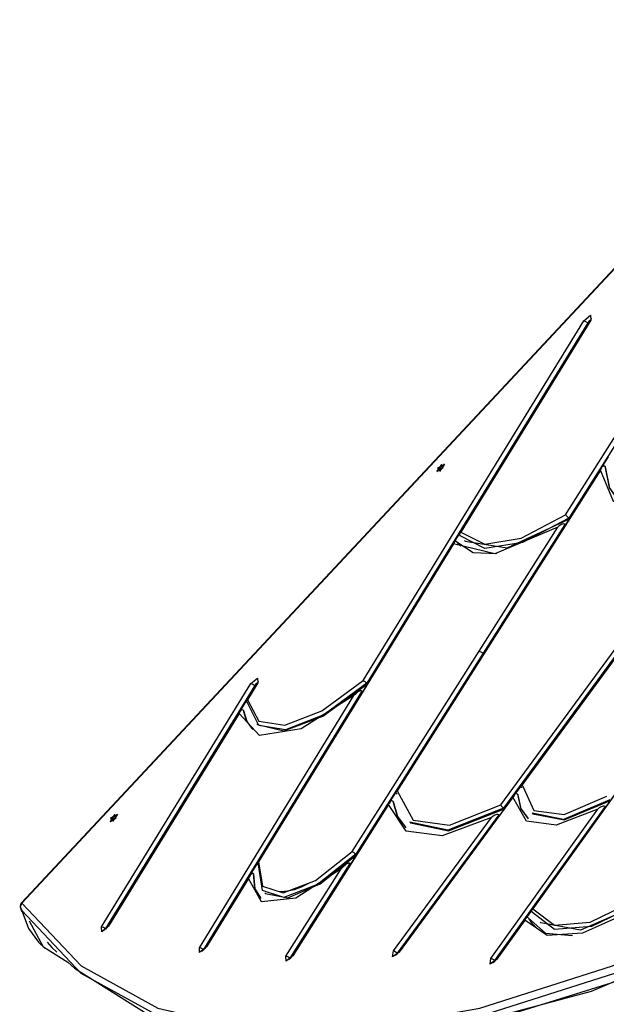
# Model space of a CAD drawing. Units: inches. Extents: x 92 to 208, y 27 to 183.
# Drawn here: x 119 to 125, y 169 to 178 of the extents above; entities that cross this region are included whole.
import ezdxf

# ---------------------------------------------------------------- set-up
doc = ezdxf.new("R2010")
doc.units = ezdxf.units.IN
doc.header["$MEASUREMENT"] = 0
doc.layers.add('Ebene 1', color=7, linetype='Continuous')

# ---------------------------------------------------------------- blocks, each defined once
blk = doc.blocks.new('block 2')
at = {"layer": 'Ebene 1', "color": 179, "lineweight": 25, "true_color": 0x1a171b}
for points in [[(129.4817, 181.3447), (119.254, 170.4001)], [(129.4874, 181.3443), (119.2561, 170.3961)], [(127.0331, 178.3214), (124.2296, 173.8976)], [(124.2014, 173.9275), (126.9637, 178.2861)], [(128.12, 177.3494), (123.7992, 171.4676)], [(128.11, 177.3318), (123.8062, 171.4729)], [(124.3666, 175.6897), (124.4277, 175.7409), (124.431, 175.6968)], [(124.4327, 175.7099), (124.4327, 175.7087), (124.4324, 175.7073), (124.4317, 175.7052), (124.4303, 175.7023), (124.4289, 175.6992), (124.4275, 175.6968), (124.4262, 175.6944)], [(122.3608, 172.4212), (124.3666, 175.6897)], [(124.4033, 175.673), (122.3924, 172.3957)], [(124.4262, 175.6944), (123.2393, 173.7603)], [(124.431, 175.6968), (123.2481, 173.7692)], [(124.3666, 175.6897), (124.3836, 175.6854), (124.4033, 175.673)], [(124.4239, 175.6945), (124.4127, 175.6854), (124.4033, 175.673)], [(124.41, 175.6675), (124.4033, 175.673)], [(124.431, 175.6968), (124.4277, 175.6959), (124.4262, 175.6944)], [(124.5347, 174.3625), (124.5926, 174.4534)], [(123.0865, 174.3537), (123.0731, 174.3856), (123.0312, 174.322), (123.0865, 174.3537), (123.0865, 174.3537)], [(123.0387, 174.3537), (123.0989, 174.3883), (123.0533, 174.3191), (123.0387, 174.3537), (123.0387, 174.3537)], [(123.0548, 174.3585), (123.0512, 174.3537), (123.0485, 174.349)], [(123.066, 174.347), (123.0548, 174.3585)], [(123.0559, 174.3585), (123.0548, 174.3585)], [(123.0721, 174.3713), (123.064, 174.3621), (123.0559, 174.3585)], [(123.066, 174.3473), (123.0559, 174.3585)], [(123.0735, 174.3732), (123.0721, 174.3713)], [(123.0764, 174.3678), (123.0721, 174.3713)], [(123.0724, 174.349), (123.076, 174.3537), (123.0788, 174.3585)], [(123.0795, 174.3732), (123.0767, 174.3735), (123.0735, 174.3732)], [(123.0771, 174.3692), (123.0735, 174.3732)], [(123.0778, 174.3585), (123.0747, 174.3621), (123.0781, 174.3713)], [(123.0753, 174.3594), (123.0778, 174.3565)], [(123.0784, 174.3577), (123.0778, 174.3585)], [(123.0788, 174.3585), (123.0778, 174.3585)], [(123.0781, 174.3713), (123.0795, 174.3732)], [(123.0967, 174.3857), (123.094, 174.3883)], [(124.5182, 174.3325), (124.5242, 174.347), (124.5323, 174.3597), (124.5371, 174.3649), (124.5431, 174.3692), (124.5464, 174.3706), (124.5498, 174.3709), (124.5538, 174.3706), (124.5578, 174.3682)], [(124.5578, 174.3682), (124.5976, 174.1763), (124.6935, 174.039)], [(124.5647, 174.3621), (124.5578, 174.3682)], [(124.7002, 174.033), (124.6046, 174.1702), (124.5647, 174.3621)], [(123.0333, 174.3191), (123.0361, 174.3167)], [(123.0492, 174.3361), (123.0478, 174.3342)], [(123.0478, 174.3342), (123.0505, 174.3339), (123.0538, 174.3342)], [(123.0485, 174.349), (123.0495, 174.349)], [(123.0495, 174.349), (123.0526, 174.3453), (123.0492, 174.3361)], [(123.0519, 174.3339), (123.0492, 174.3361)], [(123.06, 174.3423), (123.0512, 174.3484)], [(123.0538, 174.3342), (123.0552, 174.3361)], [(123.0552, 174.3361), (123.0633, 174.3453), (123.0714, 174.349)], [(123.0714, 174.349), (123.0724, 174.349)], [(124.5273, 174.3523), (123.4722, 172.6875)], [(124.5182, 174.3325), (123.477, 172.6904)], [(123.6126, 171.2915), (125.8004, 174.2696)], [(125.8748, 174.3046), (123.6376, 171.2591)], [(125.8004, 174.2696), (125.3157, 174.0157), (124.9137, 173.9391), (124.6377, 174.0488), (124.5182, 174.3325)], [(123.2481, 173.7692), (123.4655, 173.6609), (123.7964, 173.7158), (124.2014, 173.9275)], [(124.2014, 173.9275), (124.2028, 173.9253), (124.2048, 173.9225), (124.2074, 173.9198), (124.2102, 173.9165), (124.2134, 173.9134), (124.2165, 173.9103), (124.2196, 173.907), (124.2229, 173.9039), (124.2264, 173.9007), (124.2296, 173.8976)], [(124.2296, 173.8976), (123.8092, 173.6757), (123.4665, 173.6192), (123.2438, 173.7346)], [(123.2884, 173.6883), (123.671, 173.6273), (124.2365, 173.8915)], [(124.1931, 173.84), (123.451, 172.6692)], [(124.1931, 173.84), (124.185, 173.8437), (124.1761, 173.843), (124.1671, 173.8404), (124.1587, 173.8364), (124.1432, 173.8263), (124.1294, 173.814)], [(124.1991, 173.8347), (124.1931, 173.84)], [(124.2357, 173.8922), (124.2296, 173.8976)], [(124.1294, 173.814), (123.5582, 173.5722), (123.1828, 173.6626)], [(123.1889, 173.6771), (123.2383, 173.7575)], [(123.2481, 173.7692), (123.2438, 173.7656), (123.2407, 173.762), (123.2386, 173.7586), (123.2369, 173.7548), (123.2364, 173.7512), (123.2364, 173.7475), (123.2376, 173.7441), (123.239, 173.7408), (123.2411, 173.7377), (123.2438, 173.7346)], [(123.4147, 172.6861), (124.1294, 173.814)], [(123.1878, 173.6764), (121.4028, 170.7667)], [(123.1828, 173.6626), (121.4095, 170.7723)], [(123.2111, 173.681), (123.2047, 173.6845), (123.1995, 173.6852), (123.1952, 173.6838), (123.1914, 173.681), (123.1861, 173.6728), (123.1828, 173.6626)], [(123.2111, 173.681), (123.3609, 173.5854), (123.5759, 173.5751)], [(123.2178, 173.675), (123.2111, 173.681)], [(123.2488, 173.6431), (123.2326, 173.6583), (123.2178, 173.675)], [(123.2814, 173.6943), (123.2884, 173.6883)], [(125.9091, 173.1462), (123.8967, 170.3376)], [(125.8983, 173.1264), (123.9049, 170.3446)], [(122.2611, 170.8657), (123.4147, 172.6861)], [(123.451, 172.6692), (122.2928, 170.8418)], [(123.4729, 172.6885), (122.6637, 171.4114)], [(123.477, 172.6904), (122.6709, 171.418)], [(123.4147, 172.6861), (123.4221, 172.6854), (123.4319, 172.6814), (123.4417, 172.6759), (123.451, 172.6692)], [(123.451, 172.6692), (123.4545, 172.6659), (123.4581, 172.6628)], [(119.9798, 170.1819), (121.3387, 172.3919)], [(121.3983, 172.396), (121.3018, 172.2394)], [(122.3924, 172.3957), (122.0012, 172.1085), (121.6546, 171.9731), (121.4102, 172.0109), (121.3075, 172.2162)], [(121.3092, 172.2462), (121.4108, 172.0505), (121.6482, 172.015), (121.9831, 172.1457), (122.3608, 172.4212)], [(121.4031, 172.3986), (121.3092, 172.2462)], [(121.3387, 172.3919), (121.4003, 172.443), (121.4031, 172.3986)], [(121.3387, 172.3919), (121.3562, 172.3878), (121.3755, 172.3754)], [(121.396, 172.3969), (121.3848, 172.3878), (121.3755, 172.3754)], [(121.4052, 172.412), (121.4048, 172.411), (121.4045, 172.4095), (121.4038, 172.4074), (121.4028, 172.4046), (121.401, 172.401), (121.3997, 172.3986), (121.3983, 172.396)], [(121.4031, 172.3986), (121.4, 172.3979), (121.3983, 172.396)], [(121.3984, 172.0195), (121.6401, 171.9637), (121.9944, 172.0949), (122.3991, 172.3898)], [(122.3608, 172.4212), (122.3627, 172.4198), (122.3648, 172.4184), (122.3676, 172.4163), (122.3708, 172.4138), (122.3743, 172.411), (122.3779, 172.4081), (122.3813, 172.405), (122.3853, 172.4019), (122.3887, 172.3986), (122.3924, 172.3957)], [(122.3987, 172.3902), (122.3924, 172.3957)], [(121.3755, 172.3754), (120.0166, 170.1652)], [(122.3486, 172.3249), (120.907, 169.9753)], [(121.3819, 172.3697), (121.3755, 172.3754)], [(122.3486, 172.3249), (122.344, 172.3269), (122.3386, 172.3275), (122.3334, 172.3263), (122.3285, 172.3245), (122.3186, 172.3195), (122.3093, 172.3135), (122.2921, 172.2997), (122.2766, 172.2835)], [(122.3553, 172.3192), (122.3486, 172.3249)], [(120.8703, 169.9917), (122.2766, 172.2835)], [(122.2766, 172.2835), (121.7951, 171.9816), (121.4179, 171.922), (121.2314, 172.1192)], [(121.2422, 172.1414), (121.3001, 172.2355)], [(121.3092, 172.2462), (121.3061, 172.2441), (121.3035, 172.242), (121.3015, 172.2388), (121.3001, 172.2355), (121.2994, 172.2324), (121.2997, 172.2289), (121.3008, 172.2258), (121.3022, 172.2222), (121.3047, 172.2191), (121.3075, 172.2162)], [(121.2391, 172.1376), (120.0394, 170.186)], [(121.2314, 172.1192), (120.0442, 170.1884)], [(121.2677, 172.1509), (121.2603, 172.154), (121.2536, 172.1526), (121.2482, 172.1488), (121.2438, 172.1442), (121.2365, 172.1326), (121.2314, 172.1192)], [(121.2677, 172.1509), (121.2968, 172.0529), (121.3519, 171.9802)], [(121.2744, 172.145), (121.2677, 172.1509)], [(121.359, 171.9742), (121.3041, 172.0469), (121.2744, 172.145)], [(121.3917, 172.0253), (121.3984, 172.0195)], [(122.6068, 171.3198), (122.6618, 171.4066)], [(122.6692, 171.3883), (122.6664, 171.3911), (122.664, 171.3945), (122.6625, 171.3978), (122.6614, 171.4009), (122.6611, 171.4045), (122.6618, 171.4076), (122.6631, 171.4107), (122.6654, 171.4137), (122.6678, 171.4161), (122.6709, 171.418)], [(122.6709, 171.418), (122.8146, 171.1498), (123.1467, 171.1053), (123.6126, 171.2915)], [(123.7428, 171.3861), (123.7971, 171.4605)], [(123.8048, 171.4453), (123.8019, 171.4481), (123.7995, 171.4514), (123.7981, 171.4545), (123.7971, 171.4574), (123.7968, 171.4605), (123.7971, 171.4634), (123.7981, 171.4665), (123.8002, 171.4689), (123.8031, 171.4712), (123.8062, 171.4729)], [(123.8062, 171.4729), (123.9137, 171.24), (124.1876, 171.2026), (124.5778, 171.3678)], [(122.6001, 171.3117), (121.7164, 169.9168)], [(122.629, 171.3248), (122.6216, 171.3279), (122.6153, 171.3265), (122.6096, 171.3229), (122.6049, 171.3184), (122.5975, 171.3067), (122.592, 171.2934)], [(122.629, 171.3248), (122.6688, 171.1885), (122.7439, 171.0884)], [(122.6361, 171.3187), (122.629, 171.3248)], [(122.7512, 171.0821), (122.6755, 171.1827), (122.6361, 171.3187)], [(123.7322, 171.3763), (122.685, 169.9514)], [(123.723, 171.3597), (122.6886, 169.9517)], [(123.7625, 171.388), (123.7558, 171.3911), (123.749, 171.3904), (123.743, 171.3876), (123.7378, 171.3833), (123.7292, 171.3727), (123.723, 171.3597)], [(124.4935, 171.25), (124.1149, 171.1046), (123.8443, 171.143), (123.723, 171.3597)], [(123.7625, 171.388), (123.7914, 171.2605), (123.8567, 171.1689)], [(123.7695, 171.3816), (123.7625, 171.388)], [(123.8638, 171.1627), (123.7985, 171.2547), (123.7695, 171.3816)], [(124.6034, 171.3356), (124.1823, 171.1585), (123.8967, 171.2137)], [(123.9032, 171.2076), (124.189, 171.1525), (124.6101, 171.3298)], [(122.592, 171.2934), (121.7209, 169.9188)], [(123.5265, 171.1744), (123.0778, 171.0083), (122.7512, 171.0495), (122.592, 171.2934)], [(123.6376, 171.2591), (123.1293, 171.0595), (122.7839, 171.1332)], [(122.7906, 171.1272), (123.1363, 171.0535), (123.6446, 171.2528)], [(123.5218, 169.8945), (124.4935, 171.25)], [(124.5605, 171.2757), (123.5561, 169.8746)], [(123.6376, 171.2591), (123.6343, 171.2619), (123.6312, 171.265), (123.6281, 171.2686), (123.6248, 171.2722), (123.6221, 171.2757), (123.6197, 171.2793), (123.6173, 171.2827), (123.615, 171.286), (123.6136, 171.2891), (123.6126, 171.2915)], [(123.6426, 171.2547), (123.6376, 171.2591)], [(124.5605, 171.2757), (124.5524, 171.2793), (124.5424, 171.2784), (124.5333, 171.276), (124.5242, 171.2722), (124.5078, 171.2622), (124.4935, 171.25)], [(124.5657, 171.2715), (124.5605, 171.2757)], [(120.1134, 171.172), (120.0996, 171.2037), (120.058, 171.1403), (120.1134, 171.172), (120.1134, 171.172)], [(120.06, 171.1374), (120.0626, 171.1353)], [(120.0654, 171.172), (120.1257, 171.2066), (120.0802, 171.1379), (120.0654, 171.172), (120.0654, 171.172)], [(120.076, 171.1548), (120.0747, 171.153)], [(120.0747, 171.153), (120.0774, 171.1523), (120.0805, 171.153)], [(120.0812, 171.1768), (120.0778, 171.172), (120.0748, 171.1673)], [(120.0748, 171.1673), (120.0762, 171.1673)], [(120.0762, 171.1673), (120.0795, 171.1635), (120.076, 171.1548)], [(120.0785, 171.1523), (120.076, 171.1548)], [(120.0869, 171.1606), (120.0781, 171.1666)], [(120.0805, 171.153), (120.0819, 171.1548)], [(120.0929, 171.1653), (120.0812, 171.1768)], [(120.0826, 171.1768), (120.0812, 171.1768)], [(120.0819, 171.1548), (120.0902, 171.1635), (120.0981, 171.1673)], [(120.099, 171.1896), (120.0909, 171.1804), (120.0826, 171.1768)], [(120.0929, 171.1658), (120.0826, 171.1768)], [(120.0981, 171.1673), (120.0993, 171.1673)], [(120.1, 171.1914), (120.099, 171.1896)], [(120.1031, 171.1861), (120.099, 171.1896)], [(120.0993, 171.1673), (120.1027, 171.172), (120.1057, 171.1768)], [(120.106, 171.1914), (120.1034, 171.1921), (120.1, 171.1914)], [(120.1038, 171.1878), (120.1, 171.1914)], [(120.1046, 171.1768), (120.1014, 171.1804), (120.1048, 171.1896)], [(120.1021, 171.1777), (120.1046, 171.1751)], [(120.1053, 171.1761), (120.1046, 171.1768)], [(120.1057, 171.1768), (120.1046, 171.1768)], [(120.1048, 171.1896), (120.106, 171.1914)], [(120.1236, 171.204), (120.1208, 171.2066)], [(122.6368, 169.9629), (123.5265, 171.1744)], [(123.5942, 171.1995), (122.6702, 169.9421)], [(122.7839, 171.1332), (122.7906, 171.1272)], [(123.5942, 171.1995), (123.5857, 171.203), (123.5759, 171.2026), (123.5666, 171.1999), (123.5575, 171.1963), (123.5413, 171.1865), (123.5265, 171.1744)], [(123.5992, 171.1952), (123.5942, 171.1995)], [(123.8967, 171.2137), (123.9032, 171.2076)], [(121.4095, 170.7723), (121.4462, 170.5503), (121.6331, 170.4893), (121.9274, 170.6032), (122.2611, 170.8657)], [(122.2611, 170.8657), (122.2628, 170.865), (122.2645, 170.8636), (122.2675, 170.8619), (122.2709, 170.8593), (122.2745, 170.8569), (122.278, 170.8542), (122.2819, 170.8509), (122.2857, 170.8478), (122.2893, 170.845), (122.2928, 170.8418)], [(122.2928, 170.8418), (121.9454, 170.5665), (121.6391, 170.4475), (121.4455, 170.5119), (121.4095, 170.7448)], [(121.4732, 170.4833), (121.6741, 170.4452), (121.9703, 170.5715), (122.2999, 170.8357)], [(122.2992, 170.8364), (122.2928, 170.8418)], [(122.1612, 170.7084), (121.7474, 170.4418), (121.4358, 170.4092), (121.3166, 170.6209)], [(121.3314, 170.6499), (121.4014, 170.7634)], [(121.4095, 170.7448), (121.4062, 170.7479), (121.4038, 170.751), (121.4021, 170.7546), (121.401, 170.7577), (121.401, 170.761), (121.4014, 170.7637), (121.4028, 170.7667), (121.4048, 170.7691), (121.4071, 170.771), (121.4095, 170.7723)], [(121.6582, 169.9147), (122.1612, 170.7084)], [(122.2399, 170.7577), (121.6946, 169.8978)], [(122.2399, 170.7577), (122.2346, 170.7603), (122.2285, 170.7599), (122.223, 170.7582), (122.2173, 170.7556), (122.2068, 170.7496), (122.1968, 170.7422), (122.1784, 170.7264), (122.1612, 170.7084)], [(122.2459, 170.7525), (122.2399, 170.7577)], [(121.3273, 170.6438), (120.9301, 169.9962)], [(121.3166, 170.6209), (120.9349, 169.9986)], [(121.3604, 170.6647), (121.3559, 170.6671), (121.3516, 170.6671), (121.3476, 170.6657), (121.3442, 170.6637), (121.3382, 170.6583), (121.3326, 170.6519), (121.3239, 170.6371), (121.3166, 170.6209)], [(121.3604, 170.6647), (121.3714, 170.5341), (121.4269, 170.4445)], [(121.3671, 170.6587), (121.3604, 170.6647)], [(121.4334, 170.4385), (121.3785, 170.5281), (121.3671, 170.6587)], [(121.8646, 170.5739), (121.7965, 170.5419), (121.7337, 170.5188), (121.6723, 170.5041), (121.6172, 170.4993), (121.6027, 170.4993)], [(121.4663, 170.4897), (121.473, 170.4833)], [(123.9049, 170.3446), (124.1011, 170.1975), (124.4262, 170.2244), (124.838, 170.4223)], [(119.2561, 170.3961), (119.242, 170.362), (119.2565, 170.3298)], [(119.2592, 170.321), (119.2528, 170.3291), (119.2487, 170.3386)], [(119.254, 170.4001), (119.2544, 170.3991), (119.2561, 170.3961)], [(119.2561, 170.3961), (119.7944, 169.8265), (120.4922, 169.4415), (121.3387, 169.2476), (122.3207, 169.2476), (123.4228, 169.4415), (124.6286, 169.8265), (125.9189, 170.3961)], [(125.9401, 170.3298), (124.646, 169.7585), (123.4362, 169.3721), (122.3305, 169.1778), (121.3452, 169.1778), (120.496, 169.3721), (119.7961, 169.7585), (119.2565, 170.3298)], [(123.8458, 170.2628), (123.8937, 170.3297)], [(123.9008, 170.3129), (123.898, 170.3157), (123.896, 170.319), (123.8944, 170.3222), (123.8934, 170.3253), (123.8934, 170.3284), (123.8937, 170.3317), (123.8951, 170.3352), (123.8968, 170.3384), (123.9004, 170.3419), (123.9048, 170.3446)], [(124.8649, 170.3913), (124.4374, 170.1839), (124.1008, 170.1567), (123.9008, 170.3129)], [(124.872, 170.3853), (124.338, 170.1514), (123.9762, 170.2167)], [(119.2592, 170.321), (119.3161, 170.1655), (119.4075, 170.0416)], [(119.2592, 170.321), (119.2692, 170.3116)], [(119.7348, 169.8057), (120.4283, 169.37), (121.2836, 169.1382), (122.2861, 169.1142), (123.4195, 169.2984), (124.6649, 169.6875), (126.0023, 170.2752)], [(126.0498, 170.2811), (124.4344, 169.5922), (122.962, 169.2007)], [(123.8379, 170.2558), (123.5725, 169.8854)], [(123.8312, 170.2423), (123.5763, 169.8861)], [(124.7602, 170.3069), (124.3549, 170.1245), (124.0334, 170.1023), (123.8312, 170.2423)], [(123.8638, 170.2614), (123.8577, 170.2649), (123.852, 170.2654), (123.8472, 170.264), (123.8426, 170.2611), (123.8359, 170.253), (123.8312, 170.2423)], [(123.8638, 170.2614), (124.0183, 170.1243), (124.2637, 170.1033)], [(123.8705, 170.2554), (123.8638, 170.2614)], [(123.9364, 170.1715), (123.9004, 170.2099), (123.8705, 170.2554)], [(119.6752, 169.8578), (119.4527, 169.9979), (119.326, 170.2339)], [(120.0442, 170.1884), (119.9829, 170.1372), (119.9798, 170.1819)], [(119.9798, 170.1819), (119.9973, 170.1774), (120.0166, 170.1652)], [(120.0394, 170.186), (120.0357, 170.1803), (120.0314, 170.1751), (120.027, 170.1695), (120.022, 170.1645), (120.0166, 170.1595), (120.0115, 170.1557), (120.0078, 170.1527), (120.0047, 170.151), (120.0027, 170.15), (120.0008, 170.1493), (119.9997, 170.1488)], [(120.0166, 170.1652), (120.0139, 170.1605), (120.0121, 170.156)], [(120.0195, 170.1624), (120.0166, 170.1652)], [(120.0442, 170.1884), (120.0411, 170.1877), (120.0394, 170.186)], [(123.9692, 170.2227), (123.9762, 170.2167)], [(119.4075, 170.0416), (119.4666, 169.9834)], [(119.4868, 170.0416), (119.5281, 169.9929), (119.5756, 169.9503)], [(120.9349, 169.9986), (120.8732, 169.9474), (120.8703, 169.9917)], [(120.907, 169.9753), (120.8877, 169.9877), (120.8703, 169.9917)], [(120.9301, 169.9962), (120.9261, 169.9908), (120.9223, 169.9853), (120.9177, 169.98), (120.9123, 169.9746), (120.9075, 169.9696), (120.9022, 169.9659), (120.8987, 169.9634), (120.8955, 169.9612), (120.8931, 169.9602), (120.8915, 169.9595), (120.8905, 169.9591)], [(120.907, 169.9753), (120.9048, 169.9708), (120.9029, 169.9662)], [(120.9103, 169.9726), (120.907, 169.9753)], [(120.9301, 169.9962), (120.9318, 169.9979), (120.9349, 169.9986)], [(121.7209, 169.9188), (121.6596, 169.8692), (121.6582, 169.9147)], [(121.6946, 169.8978), (121.6754, 169.91), (121.6582, 169.9147)], [(121.7164, 169.9168), (121.7125, 169.9112), (121.7083, 169.9056), (121.7033, 169.9002), (121.6983, 169.8949), (121.6939, 169.8911), (121.6892, 169.8871), (121.6853, 169.8847), (121.6822, 169.883), (121.6801, 169.8818), (121.6785, 169.8811), (121.6777, 169.8808)], [(121.6946, 169.8978), (121.6916, 169.8925), (121.6899, 169.8878)], [(121.698, 169.8945), (121.6946, 169.8978)], [(121.7164, 169.9164), (121.7182, 169.9181), (121.7209, 169.9188)], [(122.6886, 169.9517), (122.628, 169.91), (122.6368, 169.9629)], [(122.6702, 169.9421), (122.6519, 169.9555), (122.6368, 169.9629)], [(122.685, 169.9514), (122.6809, 169.9457), (122.6762, 169.9405), (122.6709, 169.9355), (122.6657, 169.9305), (122.6614, 169.9274), (122.658, 169.9249), (122.655, 169.9231), (122.6526, 169.9221), (122.6513, 169.9218), (122.6506, 169.9214)], [(122.6702, 169.9421), (122.6661, 169.9352), (122.663, 169.9288)], [(122.6742, 169.9386), (122.6702, 169.9421)], [(122.685, 169.9514), (122.6864, 169.9521), (122.6886, 169.9517)], [(123.5763, 169.8861), (123.5151, 169.8427), (123.5218, 169.8945)], [(123.5561, 169.8746), (123.5379, 169.8878), (123.5218, 169.8945)], [(123.5725, 169.8854), (123.568, 169.8797), (123.5635, 169.8746), (123.5582, 169.8692), (123.5534, 169.8646), (123.5487, 169.8611), (123.5447, 169.8584), (123.542, 169.8565), (123.5396, 169.8554), (123.538, 169.8546), (123.5372, 169.8544)], [(123.5725, 169.8854), (123.5739, 169.8861), (123.5763, 169.8861)], [(119.6728, 169.8604), (119.7348, 169.8057)], [(123.5561, 169.8746), (123.5521, 169.8678), (123.5494, 169.8618)], [(123.5601, 169.8709), (123.5561, 169.8746)]]:
    blk.add_lwpolyline(points, dxfattribs=at)
blk.add_open_spline([(119.254, 170.4001), (119.238, 170.3832), (119.2363, 170.3567), (119.2494, 170.3376)], degree=3, dxfattribs=at)

msp = doc.modelspace()

# ---------------------------------------------------------------- block references
at = {"layer": 'Ebene 1'}
msp.add_blockref('block 2', (0, 0), dxfattribs=at)

doc.saveas('drawing.dxf')
